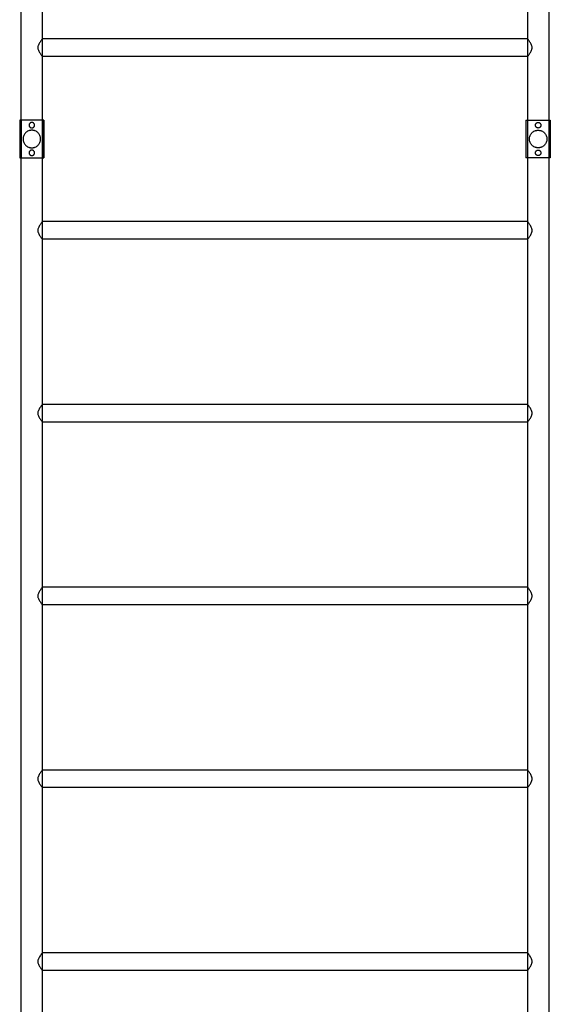
# Model space of a CAD drawing. Units: millimetres. Extents: x 0 to 15.3, y -2.8 to 11.6.
# Drawn here: x 5.6 to 6.7, y 5.1 to 7.1 of the extents above; entities that cross this region are included whole.
import ezdxf

# ---------------------------------------------------------------- set-up
doc = ezdxf.new("R2010")
doc.units = ezdxf.units.MM
doc.layers.add('SPIELGERÄTE', color=7, linetype='Continuous')

# ---------------------------------------------------------------- blocks, each defined once
blk = doc.blocks.new('4.5415')
at = {"layer": 'SPIELGERÄTE'}
for p, q in [((5.398, 4.0909), (5.398, 8.0559)), ((6.448, 8.0559), (6.448, 4.0909)), ((5.4404, 6.2728), (5.4404, 6.6014)), ((6.4056, 6.6014), (6.4056, 6.2728)), ((6.4056, 6.2728), (5.4404, 6.2728)), ((5.4404, 6.2378), (5.4404, 6.2728)), ((5.4404, 6.2378), (5.4404, 6.2728)), ((6.4056, 6.2728), (6.4056, 6.2378)), ((6.4056, 6.2728), (6.4056, 6.2378)), ((5.4404, 5.9091), (5.4404, 6.2378)), ((6.4056, 6.2378), (5.4404, 6.2378)), ((6.4056, 6.2378), (6.4056, 5.9091)), ((5.398, 6.1109), (5.395, 6.1109)), ((5.395, 6.1109), (5.395, 6.0359)), ((5.398, 6.1109), (5.398, 6.0359)), ((5.4404, 6.1109), (5.398, 6.1109)), ((5.4434, 6.1109), (5.4404, 6.1109)), ((5.4404, 6.1109), (5.4404, 6.0359)), ((5.4434, 6.1109), (5.4434, 6.0359)), ((6.4026, 6.1109), (6.4026, 6.0359)), ((6.4026, 6.1109), (6.4056, 6.1109)), ((6.4056, 6.1109), (6.4056, 6.0359)), ((6.4056, 6.1109), (6.448, 6.1109)), ((6.448, 6.1109), (6.451, 6.1109)), ((6.448, 6.1109), (6.448, 6.0359)), ((6.451, 6.1109), (6.451, 6.0359)), ((5.395, 6.0359), (5.398, 6.0359)), ((5.398, 6.0359), (5.4404, 6.0359)), ((5.4404, 6.0359), (5.4434, 6.0359)), ((6.4056, 6.0359), (6.4026, 6.0359)), ((6.448, 6.0359), (6.4056, 6.0359)), ((6.451, 6.0359), (6.448, 6.0359)), ((6.4056, 5.9091), (5.4404, 5.9091)), ((5.4404, 5.8741), (5.4404, 5.9091)), ((5.4404, 5.8741), (5.4404, 5.9091)), ((6.4056, 5.9091), (6.4056, 5.8741)), ((6.4056, 5.9091), (6.4056, 5.8741)), ((5.4404, 5.5455), (5.4404, 5.8741)), ((6.4056, 5.8741), (5.4404, 5.8741)), ((6.4056, 5.8741), (6.4056, 5.5455)), ((6.4056, 5.5455), (5.4404, 5.5455)), ((5.4404, 5.5105), (5.4404, 5.5455)), ((5.4404, 5.5105), (5.4404, 5.5455)), ((6.4056, 5.5455), (6.4056, 5.5105)), ((6.4056, 5.5455), (6.4056, 5.5105)), ((5.4404, 5.1819), (5.4404, 5.5105)), ((6.4056, 5.5105), (5.4404, 5.5105)), ((6.4056, 5.5105), (6.4056, 5.1819)), ((6.4056, 5.1819), (5.4404, 5.1819)), ((5.4404, 5.1469), (5.4404, 5.1819)), ((5.4404, 5.1469), (5.4404, 5.1819)), ((6.4056, 5.1819), (6.4056, 5.1469)), ((6.4056, 5.1819), (6.4056, 5.1469)), ((5.4404, 4.8182), (5.4404, 5.1469)), ((6.4056, 5.1469), (5.4404, 5.1469)), ((6.4056, 5.1469), (6.4056, 4.8182)), ((6.4056, 4.8182), (5.4404, 4.8182)), ((5.4404, 4.7832), (5.4404, 4.8182)), ((5.4404, 4.7832), (5.4404, 4.8182)), ((6.4056, 4.8182), (6.4056, 4.7832)), ((6.4056, 4.8182), (6.4056, 4.7832)), ((5.4404, 4.4546), (5.4404, 4.7832)), ((6.4056, 4.7832), (5.4404, 4.7832)), ((6.4056, 4.7832), (6.4056, 4.4546)), ((6.4056, 4.4546), (5.4404, 4.4546)), ((5.4404, 4.4196), (5.4404, 4.4546)), ((5.4404, 4.4196), (5.4404, 4.4546)), ((6.4056, 4.4546), (6.4056, 4.4196)), ((6.4056, 4.4546), (6.4056, 4.4196)), ((5.4404, 4.0909), (5.4404, 4.4196)), ((6.4056, 4.4196), (5.4404, 4.4196)), ((6.4056, 4.4196), (6.4056, 4.0909))]:
    blk.add_line(p, q, dxfattribs=at)
for points, knots in [([(5.4404, 6.2728), (5.4404, 6.2728), (5.4404, 6.2727), (5.4403, 6.2726), (5.4402, 6.2725), (5.44, 6.2723), (5.4399, 6.2721), (5.4396, 6.2718), (5.4394, 6.2716), (5.4389, 6.2709), (5.4384, 6.2703), (5.4375, 6.2691), (5.4369, 6.2684), (5.4359, 6.2669), (5.4353, 6.266), (5.4341, 6.2642), (5.4335, 6.2632), (5.4325, 6.2611), (5.432, 6.26), (5.4315, 6.2582), (5.4314, 6.2577), (5.4312, 6.2565), (5.4312, 6.2559), (5.4312, 6.2553)], [85.460829, 85.460829, 85.460829, 85.460829, 87.206663, 87.206663, 88.952497, 88.952497, 90.69833, 90.69833, 92.444164, 92.444164, 95.935831, 95.935831, 99.427498, 99.427498, 103.057567, 103.057567, 106.687635, 106.687635, 110.317704, 110.317704, 112.132738, 112.132738, 113.947772, 113.947772, 113.947772, 113.947772]), ([(6.4056, 6.2378), (6.4056, 6.2378), (6.4056, 6.2378), (6.4057, 6.2379), (6.4058, 6.238), (6.406, 6.2382), (6.4061, 6.2384), (6.4064, 6.2387), (6.4065, 6.2389), (6.4071, 6.2396), (6.4075, 6.2402), (6.4085, 6.2415), (6.409, 6.2422), (6.4101, 6.2437), (6.4107, 6.2445), (6.4119, 6.2464), (6.4125, 6.2474), (6.4135, 6.2495), (6.414, 6.2506), (6.4145, 6.2523), (6.4146, 6.2529), (6.4148, 6.2541), (6.4148, 6.2547), (6.4148, 6.2559), (6.4148, 6.2565), (6.4146, 6.2577), (6.4145, 6.2582), (6.414, 6.26), (6.4135, 6.2611), (6.4125, 6.2632), (6.4119, 6.2642), (6.4107, 6.266), (6.4101, 6.2669), (6.409, 6.2684), (6.4085, 6.2691), (6.4075, 6.2703), (6.4071, 6.2709), (6.4065, 6.2716), (6.4064, 6.2718), (6.4061, 6.2721), (6.406, 6.2723), (6.4058, 6.2725), (6.4057, 6.2726), (6.4056, 6.2727), (6.4056, 6.2728), (6.4056, 6.2728)], [28.486943, 28.486943, 28.486943, 28.486943, 30.232777, 30.232777, 31.97861, 31.97861, 33.724444, 33.724444, 35.470278, 35.470278, 38.961945, 38.961945, 42.453612, 42.453612, 46.083681, 46.083681, 49.713749, 49.713749, 53.343818, 53.343818, 55.158852, 55.158852, 56.973886, 56.973886, 58.78892, 58.78892, 60.603955, 60.603955, 64.234023, 64.234023, 67.864092, 67.864092, 71.49416, 71.49416, 74.985827, 74.985827, 78.477495, 78.477495, 80.223328, 80.223328, 81.969162, 81.969162, 83.714996, 83.714996, 85.460829, 85.460829, 85.460829, 85.460829]), ([(5.4312, 6.2553), (5.4312, 6.2547), (5.4312, 6.2541), (5.4314, 6.2529), (5.4315, 6.2523), (5.432, 6.2506), (5.4325, 6.2495), (5.4335, 6.2474), (5.4341, 6.2464), (5.4353, 6.2445), (5.4359, 6.2437), (5.4369, 6.2422), (5.4375, 6.2415), (5.4384, 6.2402), (5.4389, 6.2396), (5.4394, 6.2389), (5.4396, 6.2387), (5.4399, 6.2384), (5.44, 6.2382), (5.4402, 6.238), (5.4403, 6.2379), (5.4404, 6.2378), (5.4404, 6.2378), (5.4404, 6.2378)], [0, 0, 0, 0, 1.815034, 1.815034, 3.630068, 3.630068, 7.260137, 7.260137, 10.890205, 10.890205, 14.520274, 14.520274, 18.011941, 18.011941, 21.503609, 21.503609, 23.249442, 23.249442, 24.995276, 24.995276, 26.741109, 26.741109, 28.486943, 28.486943, 28.486943, 28.486943]), ([(5.4137, 6.1009), (5.4137, 6.1013), (5.4137, 6.1017), (5.4139, 6.1024), (5.414, 6.1027), (5.4142, 6.1034), (5.4144, 6.1037), (5.4148, 6.1043), (5.4151, 6.1046), (5.4155, 6.1051), (5.4158, 6.1053), (5.4164, 6.1057), (5.4167, 6.1059), (5.4174, 6.1062), (5.4178, 6.1063), (5.4185, 6.1064), (5.4188, 6.1064), (5.4195, 6.1064), (5.4199, 6.1064), (5.4206, 6.1063), (5.421, 6.1062), (5.4216, 6.1059), (5.422, 6.1057), (5.4226, 6.1053), (5.4228, 6.1051), (5.4233, 6.1046), (5.4235, 6.1043), (5.424, 6.1037), (5.4241, 6.1034), (5.4244, 6.1027), (5.4245, 6.1024), (5.4247, 6.1017), (5.4247, 6.1013), (5.4247, 6.1006), (5.4247, 6.1002), (5.4245, 6.0995), (5.4244, 6.0992), (5.4241, 6.0985), (5.424, 6.0982), (5.4235, 6.0976), (5.4233, 6.0973), (5.4228, 6.0968), (5.4226, 6.0966), (5.422, 6.0962), (5.4216, 6.096), (5.421, 6.0957), (5.4206, 6.0956), (5.4199, 6.0955), (5.4195, 6.0954), (5.4188, 6.0954), (5.4185, 6.0955), (5.4178, 6.0956), (5.4174, 6.0957), (5.4167, 6.096), (5.4164, 6.0962), (5.4158, 6.0966), (5.4155, 6.0968), (5.4151, 6.0973), (5.4148, 6.0976), (5.4144, 6.0982), (5.4142, 6.0985), (5.414, 6.0992), (5.4139, 6.0995), (5.4137, 6.1002), (5.4137, 6.1006), (5.4137, 6.1009)], [0, 0, 0, 0, 1.041124, 1.041124, 2.082248, 2.082248, 3.123372, 3.123372, 4.164497, 4.164497, 5.205451, 5.205451, 6.246406, 6.246406, 7.28736, 7.28736, 8.328315, 8.328315, 9.369269, 9.369269, 10.410224, 10.410224, 11.451179, 11.451179, 12.492133, 12.492133, 13.533257, 13.533257, 14.574381, 14.574381, 15.615506, 15.615506, 16.65663, 16.65663, 17.697754, 17.697754, 18.738878, 18.738878, 19.780002, 19.780002, 20.821126, 20.821126, 21.862081, 21.862081, 22.903035, 22.903035, 23.94399, 23.94399, 24.984945, 24.984945, 26.025899, 26.025899, 27.066854, 27.066854, 28.107808, 28.107808, 29.148763, 29.148763, 30.189887, 30.189887, 31.231011, 31.231011, 32.272135, 32.272135, 33.313259, 33.313259, 33.313259, 33.313259]), ([(6.4323, 6.1009), (6.4323, 6.1013), (6.4323, 6.1017), (6.4321, 6.1024), (6.432, 6.1027), (6.4317, 6.1034), (6.4316, 6.1037), (6.4311, 6.1043), (6.4309, 6.1046), (6.4304, 6.1051), (6.4302, 6.1053), (6.4296, 6.1057), (6.4292, 6.1059), (6.4286, 6.1062), (6.4282, 6.1063), (6.4275, 6.1064), (6.4271, 6.1064), (6.4264, 6.1064), (6.4261, 6.1064), (6.4254, 6.1063), (6.425, 6.1062), (6.4243, 6.1059), (6.424, 6.1057), (6.4234, 6.1053), (6.4231, 6.1051), (6.4227, 6.1046), (6.4224, 6.1043), (6.422, 6.1037), (6.4218, 6.1034), (6.4216, 6.1027), (6.4215, 6.1024), (6.4213, 6.1017), (6.4213, 6.1013), (6.4213, 6.1006), (6.4213, 6.1002), (6.4215, 6.0995), (6.4216, 6.0992), (6.4218, 6.0985), (6.422, 6.0982), (6.4224, 6.0976), (6.4227, 6.0973), (6.4231, 6.0968), (6.4234, 6.0966), (6.424, 6.0962), (6.4243, 6.096), (6.425, 6.0957), (6.4254, 6.0956), (6.4261, 6.0955), (6.4264, 6.0954), (6.4271, 6.0954), (6.4275, 6.0955), (6.4282, 6.0956), (6.4286, 6.0957), (6.4292, 6.096), (6.4296, 6.0962), (6.4302, 6.0966), (6.4304, 6.0968), (6.4309, 6.0973), (6.4311, 6.0976), (6.4316, 6.0982), (6.4317, 6.0985), (6.432, 6.0992), (6.4321, 6.0995), (6.4323, 6.1002), (6.4323, 6.1006), (6.4323, 6.1009)], [0, 0, 0, 0, 1.041124, 1.041124, 2.082248, 2.082248, 3.123372, 3.123372, 4.164497, 4.164497, 5.205451, 5.205451, 6.246406, 6.246406, 7.28736, 7.28736, 8.328315, 8.328315, 9.369269, 9.369269, 10.410224, 10.410224, 11.451179, 11.451179, 12.492133, 12.492133, 13.533257, 13.533257, 14.574381, 14.574381, 15.615506, 15.615506, 16.65663, 16.65663, 17.697754, 17.697754, 18.738878, 18.738878, 19.780002, 19.780002, 20.821126, 20.821126, 21.862081, 21.862081, 22.903035, 22.903035, 23.94399, 23.94399, 24.984945, 24.984945, 26.025899, 26.025899, 27.066854, 27.066854, 28.107808, 28.107808, 29.148763, 29.148763, 30.189887, 30.189887, 31.231011, 31.231011, 32.272135, 32.272135, 33.313259, 33.313259, 33.313259, 33.313259]), ([(5.4367, 6.0734), (5.4367, 6.0729), (5.4367, 6.0723), (5.4365, 6.0711), (5.4365, 6.0705), (5.4361, 6.0688), (5.4358, 6.0677), (5.4349, 6.0656), (5.4343, 6.0646), (5.433, 6.0627), (5.4323, 6.0618), (5.4308, 6.0603), (5.43, 6.0596), (5.4281, 6.0583), (5.4271, 6.0578), (5.4255, 6.0571), (5.4249, 6.0569), (5.4238, 6.0566), (5.4232, 6.0564), (5.4221, 6.0562), (5.4215, 6.0561), (5.4203, 6.056), (5.4198, 6.0559), (5.4186, 6.0559), (5.418, 6.056), (5.4169, 6.0561), (5.4163, 6.0562), (5.4151, 6.0564), (5.4146, 6.0566), (5.4135, 6.0569), (5.4129, 6.0571), (5.4113, 6.0578), (5.4103, 6.0583), (5.4084, 6.0596), (5.4076, 6.0603), (5.4061, 6.0618), (5.4053, 6.0627), (5.4041, 6.0646), (5.4035, 6.0656), (5.4026, 6.0677), (5.4023, 6.0688), (5.4019, 6.0705), (5.4018, 6.0711), (5.4017, 6.0723), (5.4017, 6.0729), (5.4017, 6.074), (5.4017, 6.0746), (5.4018, 6.0758), (5.4019, 6.0764), (5.4023, 6.0781), (5.4026, 6.0792), (5.4035, 6.0813), (5.4041, 6.0823), (5.4053, 6.0842), (5.4061, 6.0851), (5.4076, 6.0866), (5.4084, 6.0873), (5.4103, 6.0886), (5.4113, 6.0891), (5.4129, 6.0898), (5.4135, 6.09), (5.4146, 6.0903), (5.4151, 6.0905), (5.4163, 6.0907), (5.4169, 6.0908), (5.418, 6.0909), (5.4186, 6.0909), (5.4198, 6.0909), (5.4203, 6.0909), (5.4215, 6.0908), (5.4221, 6.0907), (5.4232, 6.0905), (5.4238, 6.0903), (5.4249, 6.09), (5.4255, 6.0898), (5.4271, 6.0891), (5.4281, 6.0886), (5.43, 6.0873), (5.4308, 6.0866), (5.4323, 6.0851), (5.433, 6.0842), (5.4343, 6.0823), (5.4349, 6.0813), (5.4358, 6.0792), (5.4361, 6.0781), (5.4365, 6.0764), (5.4365, 6.0758), (5.4367, 6.0746), (5.4367, 6.074), (5.4367, 6.0734)], [0, 0, 0, 0, 1.749089, 1.749089, 3.498179, 3.498179, 6.996357, 6.996357, 10.494536, 10.494536, 13.992714, 13.992714, 17.431146, 17.431146, 20.869577, 20.869577, 22.588793, 22.588793, 24.308008, 24.308008, 26.027224, 26.027224, 27.746439, 27.746439, 29.465655, 29.465655, 31.184871, 31.184871, 32.904086, 32.904086, 34.623302, 34.623302, 38.061733, 38.061733, 41.500165, 41.500165, 44.998343, 44.998343, 48.496522, 48.496522, 51.9947, 51.9947, 53.74379, 53.74379, 55.492879, 55.492879, 57.241968, 57.241968, 58.991057, 58.991057, 62.489236, 62.489236, 65.987415, 65.987415, 69.485593, 69.485593, 72.924025, 72.924025, 76.362456, 76.362456, 78.081671, 78.081671, 79.800887, 79.800887, 81.520103, 81.520103, 83.239318, 83.239318, 84.958534, 84.958534, 86.67775, 86.67775, 88.396965, 88.396965, 90.116181, 90.116181, 93.554612, 93.554612, 96.993044, 96.993044, 100.491222, 100.491222, 103.989401, 103.989401, 107.487579, 107.487579, 109.236669, 109.236669, 110.985758, 110.985758, 110.985758, 110.985758]), ([(6.4093, 6.0734), (6.4093, 6.0729), (6.4093, 6.0723), (6.4094, 6.0711), (6.4095, 6.0705), (6.4099, 6.0688), (6.4102, 6.0677), (6.4111, 6.0656), (6.4117, 6.0646), (6.4129, 6.0627), (6.4137, 6.0618), (6.4152, 6.0603), (6.416, 6.0596), (6.4179, 6.0583), (6.4189, 6.0578), (6.4205, 6.0571), (6.4211, 6.0569), (6.4222, 6.0566), (6.4227, 6.0564), (6.4239, 6.0562), (6.4245, 6.0561), (6.4256, 6.056), (6.4262, 6.0559), (6.4274, 6.0559), (6.4279, 6.056), (6.4291, 6.0561), (6.4297, 6.0562), (6.4308, 6.0564), (6.4314, 6.0566), (6.4325, 6.0569), (6.4331, 6.0571), (6.4347, 6.0578), (6.4357, 6.0583), (6.4376, 6.0596), (6.4384, 6.0603), (6.4399, 6.0618), (6.4406, 6.0627), (6.4419, 6.0646), (6.4425, 6.0656), (6.4434, 6.0677), (6.4437, 6.0688), (6.4441, 6.0705), (6.4441, 6.0711), (6.4443, 6.0723), (6.4443, 6.0729), (6.4443, 6.074), (6.4443, 6.0746), (6.4441, 6.0758), (6.4441, 6.0764), (6.4437, 6.0781), (6.4434, 6.0792), (6.4425, 6.0813), (6.4419, 6.0823), (6.4406, 6.0842), (6.4399, 6.0851), (6.4384, 6.0866), (6.4376, 6.0873), (6.4357, 6.0886), (6.4347, 6.0891), (6.4331, 6.0898), (6.4325, 6.09), (6.4314, 6.0903), (6.4308, 6.0905), (6.4297, 6.0907), (6.4291, 6.0908), (6.4279, 6.0909), (6.4274, 6.0909), (6.4262, 6.0909), (6.4256, 6.0909), (6.4245, 6.0908), (6.4239, 6.0907), (6.4227, 6.0905), (6.4222, 6.0903), (6.4211, 6.09), (6.4205, 6.0898), (6.4189, 6.0891), (6.4179, 6.0886), (6.416, 6.0873), (6.4152, 6.0866), (6.4137, 6.0851), (6.4129, 6.0842), (6.4117, 6.0823), (6.4111, 6.0813), (6.4102, 6.0792), (6.4099, 6.0781), (6.4095, 6.0764), (6.4094, 6.0758), (6.4093, 6.0746), (6.4093, 6.074), (6.4093, 6.0734)], [0, 0, 0, 0, 1.749089, 1.749089, 3.498179, 3.498179, 6.996357, 6.996357, 10.494536, 10.494536, 13.992714, 13.992714, 17.431146, 17.431146, 20.869577, 20.869577, 22.588793, 22.588793, 24.308008, 24.308008, 26.027224, 26.027224, 27.746439, 27.746439, 29.465655, 29.465655, 31.184871, 31.184871, 32.904086, 32.904086, 34.623302, 34.623302, 38.061733, 38.061733, 41.500165, 41.500165, 44.998343, 44.998343, 48.496522, 48.496522, 51.9947, 51.9947, 53.74379, 53.74379, 55.492879, 55.492879, 57.241968, 57.241968, 58.991057, 58.991057, 62.489236, 62.489236, 65.987415, 65.987415, 69.485593, 69.485593, 72.924025, 72.924025, 76.362456, 76.362456, 78.081671, 78.081671, 79.800887, 79.800887, 81.520103, 81.520103, 83.239318, 83.239318, 84.958534, 84.958534, 86.67775, 86.67775, 88.396965, 88.396965, 90.116181, 90.116181, 93.554612, 93.554612, 96.993044, 96.993044, 100.491222, 100.491222, 103.989401, 103.989401, 107.487579, 107.487579, 109.236669, 109.236669, 110.985758, 110.985758, 110.985758, 110.985758]), ([(5.4137, 6.0459), (5.4137, 6.0463), (5.4137, 6.0467), (5.4139, 6.0474), (5.414, 6.0477), (5.4142, 6.0484), (5.4144, 6.0487), (5.4148, 6.0493), (5.4151, 6.0496), (5.4155, 6.0501), (5.4158, 6.0503), (5.4164, 6.0507), (5.4167, 6.0509), (5.4174, 6.0512), (5.4178, 6.0513), (5.4185, 6.0514), (5.4188, 6.0514), (5.4195, 6.0514), (5.4199, 6.0514), (5.4206, 6.0513), (5.421, 6.0512), (5.4216, 6.0509), (5.422, 6.0507), (5.4226, 6.0503), (5.4228, 6.0501), (5.4233, 6.0496), (5.4235, 6.0493), (5.424, 6.0487), (5.4241, 6.0484), (5.4244, 6.0477), (5.4245, 6.0474), (5.4247, 6.0467), (5.4247, 6.0463), (5.4247, 6.0456), (5.4247, 6.0452), (5.4245, 6.0445), (5.4244, 6.0442), (5.4241, 6.0435), (5.424, 6.0432), (5.4235, 6.0426), (5.4233, 6.0423), (5.4228, 6.0418), (5.4226, 6.0416), (5.422, 6.0412), (5.4216, 6.041), (5.421, 6.0407), (5.4206, 6.0406), (5.4199, 6.0405), (5.4195, 6.0404), (5.4188, 6.0404), (5.4185, 6.0405), (5.4178, 6.0406), (5.4174, 6.0407), (5.4167, 6.041), (5.4164, 6.0412), (5.4158, 6.0416), (5.4155, 6.0418), (5.4151, 6.0423), (5.4148, 6.0426), (5.4144, 6.0432), (5.4142, 6.0435), (5.414, 6.0442), (5.4139, 6.0445), (5.4137, 6.0452), (5.4137, 6.0456), (5.4137, 6.0459)], [0, 0, 0, 0, 1.041124, 1.041124, 2.082248, 2.082248, 3.123372, 3.123372, 4.164497, 4.164497, 5.205451, 5.205451, 6.246406, 6.246406, 7.28736, 7.28736, 8.328315, 8.328315, 9.369269, 9.369269, 10.410224, 10.410224, 11.451179, 11.451179, 12.492133, 12.492133, 13.533257, 13.533257, 14.574381, 14.574381, 15.615506, 15.615506, 16.65663, 16.65663, 17.697754, 17.697754, 18.738878, 18.738878, 19.780002, 19.780002, 20.821126, 20.821126, 21.862081, 21.862081, 22.903035, 22.903035, 23.94399, 23.94399, 24.984945, 24.984945, 26.025899, 26.025899, 27.066854, 27.066854, 28.107808, 28.107808, 29.148763, 29.148763, 30.189887, 30.189887, 31.231011, 31.231011, 32.272135, 32.272135, 33.313259, 33.313259, 33.313259, 33.313259]), ([(6.4323, 6.0459), (6.4323, 6.0463), (6.4323, 6.0467), (6.4321, 6.0474), (6.432, 6.0477), (6.4317, 6.0484), (6.4316, 6.0487), (6.4311, 6.0493), (6.4309, 6.0496), (6.4304, 6.0501), (6.4302, 6.0503), (6.4296, 6.0507), (6.4292, 6.0509), (6.4286, 6.0512), (6.4282, 6.0513), (6.4275, 6.0514), (6.4271, 6.0514), (6.4264, 6.0514), (6.4261, 6.0514), (6.4254, 6.0513), (6.425, 6.0512), (6.4243, 6.0509), (6.424, 6.0507), (6.4234, 6.0503), (6.4231, 6.0501), (6.4227, 6.0496), (6.4224, 6.0493), (6.422, 6.0487), (6.4218, 6.0484), (6.4216, 6.0477), (6.4215, 6.0474), (6.4213, 6.0467), (6.4213, 6.0463), (6.4213, 6.0456), (6.4213, 6.0452), (6.4215, 6.0445), (6.4216, 6.0442), (6.4218, 6.0435), (6.422, 6.0432), (6.4224, 6.0426), (6.4227, 6.0423), (6.4231, 6.0418), (6.4234, 6.0416), (6.424, 6.0412), (6.4243, 6.041), (6.425, 6.0407), (6.4254, 6.0406), (6.4261, 6.0405), (6.4264, 6.0404), (6.4271, 6.0404), (6.4275, 6.0405), (6.4282, 6.0406), (6.4286, 6.0407), (6.4292, 6.041), (6.4296, 6.0412), (6.4302, 6.0416), (6.4304, 6.0418), (6.4309, 6.0423), (6.4311, 6.0426), (6.4316, 6.0432), (6.4317, 6.0435), (6.432, 6.0442), (6.4321, 6.0445), (6.4323, 6.0452), (6.4323, 6.0456), (6.4323, 6.0459)], [0, 0, 0, 0, 1.041124, 1.041124, 2.082248, 2.082248, 3.123372, 3.123372, 4.164497, 4.164497, 5.205451, 5.205451, 6.246406, 6.246406, 7.28736, 7.28736, 8.328315, 8.328315, 9.369269, 9.369269, 10.410224, 10.410224, 11.451179, 11.451179, 12.492133, 12.492133, 13.533257, 13.533257, 14.574381, 14.574381, 15.615506, 15.615506, 16.65663, 16.65663, 17.697754, 17.697754, 18.738878, 18.738878, 19.780002, 19.780002, 20.821126, 20.821126, 21.862081, 21.862081, 22.903035, 22.903035, 23.94399, 23.94399, 24.984945, 24.984945, 26.025899, 26.025899, 27.066854, 27.066854, 28.107808, 28.107808, 29.148763, 29.148763, 30.189887, 30.189887, 31.231011, 31.231011, 32.272135, 32.272135, 33.313259, 33.313259, 33.313259, 33.313259]), ([(5.4404, 5.9091), (5.4404, 5.9091), (5.4404, 5.9091), (5.4403, 5.909), (5.4402, 5.9089), (5.44, 5.9087), (5.4399, 5.9085), (5.4396, 5.9082), (5.4394, 5.908), (5.4389, 5.9073), (5.4384, 5.9067), (5.4375, 5.9054), (5.4369, 5.9047), (5.4359, 5.9032), (5.4353, 5.9024), (5.4341, 5.9005), (5.4335, 5.8995), (5.4325, 5.8974), (5.432, 5.8963), (5.4315, 5.8946), (5.4314, 5.894), (5.4312, 5.8928), (5.4312, 5.8922), (5.4312, 5.8916)], [85.460829, 85.460829, 85.460829, 85.460829, 87.206663, 87.206663, 88.952497, 88.952497, 90.69833, 90.69833, 92.444164, 92.444164, 95.935831, 95.935831, 99.427498, 99.427498, 103.057567, 103.057567, 106.687635, 106.687635, 110.317704, 110.317704, 112.132738, 112.132738, 113.947772, 113.947772, 113.947772, 113.947772]), ([(6.4056, 5.8741), (6.4056, 5.8741), (6.4056, 5.8742), (6.4057, 5.8743), (6.4058, 5.8744), (6.406, 5.8746), (6.4061, 5.8748), (6.4064, 5.8751), (6.4065, 5.8753), (6.4071, 5.876), (6.4075, 5.8766), (6.4085, 5.8778), (6.409, 5.8785), (6.4101, 5.88), (6.4107, 5.8809), (6.4119, 5.8827), (6.4125, 5.8837), (6.4135, 5.8858), (6.414, 5.8869), (6.4145, 5.8887), (6.4146, 5.8892), (6.4148, 5.8904), (6.4148, 5.891), (6.4148, 5.8922), (6.4148, 5.8928), (6.4146, 5.894), (6.4145, 5.8946), (6.414, 5.8963), (6.4135, 5.8974), (6.4125, 5.8995), (6.4119, 5.9005), (6.4107, 5.9024), (6.4101, 5.9032), (6.409, 5.9047), (6.4085, 5.9054), (6.4075, 5.9067), (6.4071, 5.9073), (6.4065, 5.908), (6.4064, 5.9082), (6.4061, 5.9085), (6.406, 5.9087), (6.4058, 5.9089), (6.4057, 5.909), (6.4056, 5.9091), (6.4056, 5.9091), (6.4056, 5.9091)], [28.486943, 28.486943, 28.486943, 28.486943, 30.232777, 30.232777, 31.97861, 31.97861, 33.724444, 33.724444, 35.470278, 35.470278, 38.961945, 38.961945, 42.453612, 42.453612, 46.083681, 46.083681, 49.713749, 49.713749, 53.343818, 53.343818, 55.158852, 55.158852, 56.973886, 56.973886, 58.78892, 58.78892, 60.603955, 60.603955, 64.234023, 64.234023, 67.864092, 67.864092, 71.49416, 71.49416, 74.985827, 74.985827, 78.477495, 78.477495, 80.223328, 80.223328, 81.969162, 81.969162, 83.714996, 83.714996, 85.460829, 85.460829, 85.460829, 85.460829]), ([(5.4312, 5.8916), (5.4312, 5.891), (5.4312, 5.8904), (5.4314, 5.8892), (5.4315, 5.8887), (5.432, 5.8869), (5.4325, 5.8858), (5.4335, 5.8837), (5.4341, 5.8827), (5.4353, 5.8809), (5.4359, 5.88), (5.4369, 5.8785), (5.4375, 5.8778), (5.4384, 5.8766), (5.4389, 5.876), (5.4394, 5.8753), (5.4396, 5.8751), (5.4399, 5.8748), (5.44, 5.8746), (5.4402, 5.8744), (5.4403, 5.8743), (5.4404, 5.8742), (5.4404, 5.8741), (5.4404, 5.8741)], [0, 0, 0, 0, 1.815034, 1.815034, 3.630068, 3.630068, 7.260137, 7.260137, 10.890205, 10.890205, 14.520274, 14.520274, 18.011941, 18.011941, 21.503609, 21.503609, 23.249442, 23.249442, 24.995276, 24.995276, 26.741109, 26.741109, 28.486943, 28.486943, 28.486943, 28.486943]), ([(5.4404, 5.5455), (5.4404, 5.5455), (5.4404, 5.5455), (5.4403, 5.5453), (5.4402, 5.5453), (5.44, 5.545), (5.4399, 5.5449), (5.4396, 5.5445), (5.4394, 5.5443), (5.4389, 5.5436), (5.4384, 5.5431), (5.4375, 5.5418), (5.4369, 5.5411), (5.4359, 5.5396), (5.4353, 5.5388), (5.4341, 5.5369), (5.4335, 5.5359), (5.4325, 5.5338), (5.432, 5.5327), (5.4315, 5.531), (5.4314, 5.5304), (5.4312, 5.5292), (5.4312, 5.5286), (5.4312, 5.528)], [85.460829, 85.460829, 85.460829, 85.460829, 87.206663, 87.206663, 88.952497, 88.952497, 90.69833, 90.69833, 92.444164, 92.444164, 95.935831, 95.935831, 99.427498, 99.427498, 103.057567, 103.057567, 106.687635, 106.687635, 110.317704, 110.317704, 112.132738, 112.132738, 113.947772, 113.947772, 113.947772, 113.947772]), ([(6.4056, 5.5105), (6.4056, 5.5105), (6.4056, 5.5105), (6.4057, 5.5106), (6.4058, 5.5107), (6.406, 5.511), (6.4061, 5.5111), (6.4064, 5.5115), (6.4065, 5.5117), (6.4071, 5.5124), (6.4075, 5.5129), (6.4085, 5.5142), (6.409, 5.5149), (6.4101, 5.5164), (6.4107, 5.5172), (6.4119, 5.5191), (6.4125, 5.5201), (6.4135, 5.5222), (6.414, 5.5233), (6.4145, 5.525), (6.4146, 5.5256), (6.4148, 5.5268), (6.4148, 5.5274), (6.4148, 5.5286), (6.4148, 5.5292), (6.4146, 5.5304), (6.4145, 5.531), (6.414, 5.5327), (6.4135, 5.5338), (6.4125, 5.5359), (6.4119, 5.5369), (6.4107, 5.5388), (6.4101, 5.5396), (6.409, 5.5411), (6.4085, 5.5418), (6.4075, 5.5431), (6.4071, 5.5436), (6.4065, 5.5443), (6.4064, 5.5445), (6.4061, 5.5449), (6.406, 5.545), (6.4058, 5.5453), (6.4057, 5.5453), (6.4056, 5.5455), (6.4056, 5.5455), (6.4056, 5.5455)], [28.486943, 28.486943, 28.486943, 28.486943, 30.232777, 30.232777, 31.97861, 31.97861, 33.724444, 33.724444, 35.470278, 35.470278, 38.961945, 38.961945, 42.453612, 42.453612, 46.083681, 46.083681, 49.713749, 49.713749, 53.343818, 53.343818, 55.158852, 55.158852, 56.973886, 56.973886, 58.78892, 58.78892, 60.603955, 60.603955, 64.234023, 64.234023, 67.864092, 67.864092, 71.49416, 71.49416, 74.985827, 74.985827, 78.477495, 78.477495, 80.223328, 80.223328, 81.969162, 81.969162, 83.714996, 83.714996, 85.460829, 85.460829, 85.460829, 85.460829]), ([(5.4312, 5.528), (5.4312, 5.5274), (5.4312, 5.5268), (5.4314, 5.5256), (5.4315, 5.525), (5.432, 5.5233), (5.4325, 5.5222), (5.4335, 5.5201), (5.4341, 5.5191), (5.4353, 5.5172), (5.4359, 5.5164), (5.4369, 5.5149), (5.4375, 5.5142), (5.4384, 5.5129), (5.4389, 5.5124), (5.4394, 5.5117), (5.4396, 5.5115), (5.4399, 5.5111), (5.44, 5.511), (5.4402, 5.5107), (5.4403, 5.5106), (5.4404, 5.5105), (5.4404, 5.5105), (5.4404, 5.5105)], [0, 0, 0, 0, 1.815034, 1.815034, 3.630068, 3.630068, 7.260137, 7.260137, 10.890205, 10.890205, 14.520274, 14.520274, 18.011941, 18.011941, 21.503609, 21.503609, 23.249442, 23.249442, 24.995276, 24.995276, 26.741109, 26.741109, 28.486943, 28.486943, 28.486943, 28.486943]), ([(5.4404, 5.1819), (5.4404, 5.1819), (5.4404, 5.1818), (5.4403, 5.1817), (5.4402, 5.1816), (5.44, 5.1814), (5.4399, 5.1812), (5.4396, 5.1809), (5.4394, 5.1807), (5.4389, 5.18), (5.4384, 5.1794), (5.4375, 5.1782), (5.4369, 5.1775), (5.4359, 5.176), (5.4353, 5.1751), (5.4341, 5.1733), (5.4335, 5.1723), (5.4325, 5.1702), (5.432, 5.1691), (5.4315, 5.1673), (5.4314, 5.1667), (5.4312, 5.1656), (5.4312, 5.165), (5.4312, 5.1644)], [85.460829, 85.460829, 85.460829, 85.460829, 87.206663, 87.206663, 88.952497, 88.952497, 90.69833, 90.69833, 92.444164, 92.444164, 95.935831, 95.935831, 99.427498, 99.427498, 103.057567, 103.057567, 106.687635, 106.687635, 110.317704, 110.317704, 112.132738, 112.132738, 113.947772, 113.947772, 113.947772, 113.947772]), ([(6.4056, 5.1469), (6.4056, 5.1469), (6.4056, 5.1469), (6.4057, 5.147), (6.4058, 5.1471), (6.406, 5.1473), (6.4061, 5.1475), (6.4064, 5.1478), (6.4065, 5.148), (6.4071, 5.1487), (6.4075, 5.1493), (6.4085, 5.1505), (6.409, 5.1513), (6.4101, 5.1527), (6.4107, 5.1536), (6.4119, 5.1555), (6.4125, 5.1565), (6.4135, 5.1586), (6.414, 5.1597), (6.4145, 5.1614), (6.4146, 5.162), (6.4148, 5.1632), (6.4148, 5.1638), (6.4148, 5.165), (6.4148, 5.1656), (6.4146, 5.1667), (6.4145, 5.1673), (6.414, 5.1691), (6.4135, 5.1702), (6.4125, 5.1723), (6.4119, 5.1733), (6.4107, 5.1751), (6.4101, 5.176), (6.409, 5.1775), (6.4085, 5.1782), (6.4075, 5.1794), (6.4071, 5.18), (6.4065, 5.1807), (6.4064, 5.1809), (6.4061, 5.1812), (6.406, 5.1814), (6.4058, 5.1816), (6.4057, 5.1817), (6.4056, 5.1818), (6.4056, 5.1819), (6.4056, 5.1819)], [28.486943, 28.486943, 28.486943, 28.486943, 30.232777, 30.232777, 31.97861, 31.97861, 33.724444, 33.724444, 35.470278, 35.470278, 38.961945, 38.961945, 42.453612, 42.453612, 46.083681, 46.083681, 49.713749, 49.713749, 53.343818, 53.343818, 55.158852, 55.158852, 56.973886, 56.973886, 58.78892, 58.78892, 60.603955, 60.603955, 64.234023, 64.234023, 67.864092, 67.864092, 71.49416, 71.49416, 74.985827, 74.985827, 78.477495, 78.477495, 80.223328, 80.223328, 81.969162, 81.969162, 83.714996, 83.714996, 85.460829, 85.460829, 85.460829, 85.460829]), ([(5.4312, 5.1644), (5.4312, 5.1638), (5.4312, 5.1632), (5.4314, 5.162), (5.4315, 5.1614), (5.432, 5.1597), (5.4325, 5.1586), (5.4335, 5.1565), (5.4341, 5.1555), (5.4353, 5.1536), (5.4359, 5.1527), (5.4369, 5.1513), (5.4375, 5.1505), (5.4384, 5.1493), (5.4389, 5.1487), (5.4394, 5.148), (5.4396, 5.1478), (5.4399, 5.1475), (5.44, 5.1473), (5.4402, 5.1471), (5.4403, 5.147), (5.4404, 5.1469), (5.4404, 5.1469), (5.4404, 5.1469)], [0, 0, 0, 0, 1.815034, 1.815034, 3.630068, 3.630068, 7.260137, 7.260137, 10.890205, 10.890205, 14.520274, 14.520274, 18.011941, 18.011941, 21.503609, 21.503609, 23.249442, 23.249442, 24.995276, 24.995276, 26.741109, 26.741109, 28.486943, 28.486943, 28.486943, 28.486943]), ([(5.4404, 4.8182), (5.4404, 4.8182), (5.4404, 4.8182), (5.4403, 4.8181), (5.4402, 4.818), (5.44, 4.8177), (5.4399, 4.8176), (5.4396, 4.8172), (5.4394, 4.817), (5.4389, 4.8164), (5.4384, 4.8158), (5.4375, 4.8145), (5.4369, 4.8138), (5.4359, 4.8123), (5.4353, 4.8115), (5.4341, 4.8096), (5.4335, 4.8086), (5.4325, 4.8065), (5.432, 4.8054), (5.4315, 4.8037), (5.4314, 4.8031), (5.4312, 4.8019), (5.4312, 4.8013), (5.4312, 4.8007)], [85.460829, 85.460829, 85.460829, 85.460829, 87.206663, 87.206663, 88.952497, 88.952497, 90.69833, 90.69833, 92.444164, 92.444164, 95.935831, 95.935831, 99.427498, 99.427498, 103.057567, 103.057567, 106.687635, 106.687635, 110.317704, 110.317704, 112.132738, 112.132738, 113.947772, 113.947772, 113.947772, 113.947772]), ([(5.4312, 4.8007), (5.4312, 4.8001), (5.4312, 4.7995), (5.4314, 4.7983), (5.4315, 4.7977), (5.432, 4.796), (5.4325, 4.7949), (5.4335, 4.7928), (5.4341, 4.7918), (5.4353, 4.79), (5.4359, 4.7891), (5.4369, 4.7876), (5.4375, 4.7869), (5.4384, 4.7856), (5.4389, 4.7851), (5.4394, 4.7844), (5.4396, 4.7842), (5.4399, 4.7838), (5.44, 4.7837), (5.4402, 4.7835), (5.4403, 4.7834), (5.4404, 4.7833), (5.4404, 4.7832), (5.4404, 4.7832)], [0, 0, 0, 0, 1.815034, 1.815034, 3.630068, 3.630068, 7.260137, 7.260137, 10.890205, 10.890205, 14.520274, 14.520274, 18.011941, 18.011941, 21.503609, 21.503609, 23.249442, 23.249442, 24.995276, 24.995276, 26.741109, 26.741109, 28.486943, 28.486943, 28.486943, 28.486943]), ([(6.4056, 4.7832), (6.4056, 4.7832), (6.4056, 4.7833), (6.4057, 4.7834), (6.4058, 4.7835), (6.406, 4.7837), (6.4061, 4.7838), (6.4064, 4.7842), (6.4065, 4.7844), (6.4071, 4.7851), (6.4075, 4.7856), (6.4085, 4.7869), (6.409, 4.7876), (6.4101, 4.7891), (6.4107, 4.79), (6.4119, 4.7918), (6.4125, 4.7928), (6.4135, 4.7949), (6.414, 4.796), (6.4145, 4.7977), (6.4146, 4.7983), (6.4148, 4.7995), (6.4148, 4.8001), (6.4148, 4.8013), (6.4148, 4.8019), (6.4146, 4.8031), (6.4145, 4.8037), (6.414, 4.8054), (6.4135, 4.8065), (6.4125, 4.8086), (6.4119, 4.8096), (6.4107, 4.8115), (6.4101, 4.8123), (6.409, 4.8138), (6.4085, 4.8145), (6.4075, 4.8158), (6.4071, 4.8164), (6.4065, 4.817), (6.4064, 4.8172), (6.4061, 4.8176), (6.406, 4.8177), (6.4058, 4.818), (6.4057, 4.8181), (6.4056, 4.8182), (6.4056, 4.8182), (6.4056, 4.8182)], [28.486943, 28.486943, 28.486943, 28.486943, 30.232777, 30.232777, 31.97861, 31.97861, 33.724444, 33.724444, 35.470278, 35.470278, 38.961945, 38.961945, 42.453612, 42.453612, 46.083681, 46.083681, 49.713749, 49.713749, 53.343818, 53.343818, 55.158852, 55.158852, 56.973886, 56.973886, 58.78892, 58.78892, 60.603955, 60.603955, 64.234023, 64.234023, 67.864092, 67.864092, 71.49416, 71.49416, 74.985827, 74.985827, 78.477495, 78.477495, 80.223328, 80.223328, 81.969162, 81.969162, 83.714996, 83.714996, 85.460829, 85.460829, 85.460829, 85.460829]), ([(5.4404, 4.4546), (5.4404, 4.4546), (5.4404, 4.4546), (5.4403, 4.4544), (5.4402, 4.4543), (5.44, 4.4541), (5.4399, 4.454), (5.4396, 4.4536), (5.4394, 4.4534), (5.4389, 4.4527), (5.4384, 4.4522), (5.4375, 4.4509), (5.4369, 4.4502), (5.4359, 4.4487), (5.4353, 4.4478), (5.4341, 4.446), (5.4335, 4.445), (5.4325, 4.4429), (5.432, 4.4418), (5.4315, 4.4401), (5.4314, 4.4395), (5.4312, 4.4383), (5.4312, 4.4377), (5.4312, 4.4371)], [85.460829, 85.460829, 85.460829, 85.460829, 87.206663, 87.206663, 88.952497, 88.952497, 90.69833, 90.69833, 92.444164, 92.444164, 95.935831, 95.935831, 99.427498, 99.427498, 103.057567, 103.057567, 106.687635, 106.687635, 110.317704, 110.317704, 112.132738, 112.132738, 113.947772, 113.947772, 113.947772, 113.947772]), ([(6.4056, 4.4196), (6.4056, 4.4196), (6.4056, 4.4196), (6.4057, 4.4197), (6.4058, 4.4198), (6.406, 4.4201), (6.4061, 4.4202), (6.4064, 4.4206), (6.4065, 4.4208), (6.4071, 4.4215), (6.4075, 4.422), (6.4085, 4.4233), (6.409, 4.424), (6.4101, 4.4255), (6.4107, 4.4263), (6.4119, 4.4282), (6.4125, 4.4292), (6.4135, 4.4313), (6.414, 4.4324), (6.4145, 4.4341), (6.4146, 4.4347), (6.4148, 4.4359), (6.4148, 4.4365), (6.4148, 4.4377), (6.4148, 4.4383), (6.4146, 4.4395), (6.4145, 4.4401), (6.414, 4.4418), (6.4135, 4.4429), (6.4125, 4.445), (6.4119, 4.446), (6.4107, 4.4478), (6.4101, 4.4487), (6.409, 4.4502), (6.4085, 4.4509), (6.4075, 4.4522), (6.4071, 4.4527), (6.4065, 4.4534), (6.4064, 4.4536), (6.4061, 4.454), (6.406, 4.4541), (6.4058, 4.4543), (6.4057, 4.4544), (6.4056, 4.4546), (6.4056, 4.4546), (6.4056, 4.4546)], [28.486943, 28.486943, 28.486943, 28.486943, 30.232777, 30.232777, 31.97861, 31.97861, 33.724444, 33.724444, 35.470278, 35.470278, 38.961945, 38.961945, 42.453612, 42.453612, 46.083681, 46.083681, 49.713749, 49.713749, 53.343818, 53.343818, 55.158852, 55.158852, 56.973886, 56.973886, 58.78892, 58.78892, 60.603955, 60.603955, 64.234023, 64.234023, 67.864092, 67.864092, 71.49416, 71.49416, 74.985827, 74.985827, 78.477495, 78.477495, 80.223328, 80.223328, 81.969162, 81.969162, 83.714996, 83.714996, 85.460829, 85.460829, 85.460829, 85.460829]), ([(5.4312, 4.4371), (5.4312, 4.4365), (5.4312, 4.4359), (5.4314, 4.4347), (5.4315, 4.4341), (5.432, 4.4324), (5.4325, 4.4313), (5.4335, 4.4292), (5.4341, 4.4282), (5.4353, 4.4263), (5.4359, 4.4255), (5.4369, 4.424), (5.4375, 4.4233), (5.4384, 4.422), (5.4389, 4.4215), (5.4394, 4.4208), (5.4396, 4.4206), (5.4399, 4.4202), (5.44, 4.4201), (5.4402, 4.4198), (5.4403, 4.4197), (5.4404, 4.4196), (5.4404, 4.4196), (5.4404, 4.4196)], [0, 0, 0, 0, 1.815034, 1.815034, 3.630068, 3.630068, 7.260137, 7.260137, 10.890205, 10.890205, 14.520274, 14.520274, 18.011941, 18.011941, 21.503609, 21.503609, 23.249442, 23.249442, 24.995276, 24.995276, 26.741109, 26.741109, 28.486943, 28.486943, 28.486943, 28.486943])]:
    blk.add_open_spline(points, degree=3, knots=knots, dxfattribs=at)

msp = doc.modelspace()

# ---------------------------------------------------------------- block references
msp.add_blockref('4.5415', (0.2184, 0.7795))

doc.saveas('drawing.dxf')
